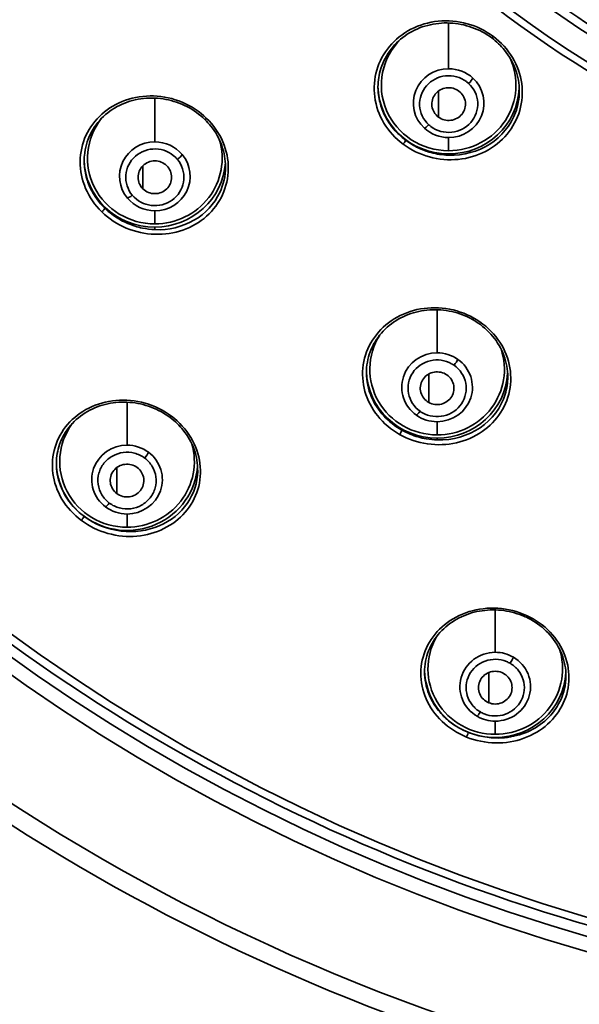
# Model space of a CAD drawing. Units: millimetres. Extents: x 444 to 1631, y 274 to 1249.
# Drawn here: x 1105 to 1121, y 1107 to 1136 of the extents above; entities that cross this region are included whole.
import ezdxf

# ---------------------------------------------------------------- set-up
doc = ezdxf.new("R2010")
doc.units = ezdxf.units.MM

msp = doc.modelspace()

# ---------------------------------------------------------------- linework, layer by layer
at = {"lineweight": 35, "extrusion": (0, 1, -2.22045e-16)}
for p, q in [((1117.387, 1134.333), (1117.387, 1135.691)), ((1117.083, 1132.895), (1117.083, 1133.667)), ((1108.656, 1132.157), (1108.656, 1133.459)), ((1117.387, 1132.286), (1117.387, 1131.895)), ((1117.387, 1131.762), (1117.387, 1131.798)), ((1108.302, 1130.76), (1108.302, 1131.449)), ((1108.656, 1130.11), (1108.656, 1129.719)), ((1108.656, 1129.549), (1108.656, 1129.622)), ((1117.044, 1125.885), (1117.044, 1127.168)), ((1116.794, 1124.412), (1116.794, 1125.255)), ((1107.83, 1123.141), (1107.83, 1124.42)), ((1117.044, 1123.839), (1117.044, 1123.447)), ((1117.044, 1123.298), (1117.044, 1123.351)), ((1107.525, 1121.703), (1107.525, 1122.475)), ((1107.83, 1121.094), (1107.83, 1120.703)), ((1118.772, 1116.986), (1118.772, 1118.244)), ((1118.581, 1115.484), (1118.581, 1116.384)), ((1118.772, 1114.939), (1118.772, 1114.548)), ((1118.772, 1114.438), (1118.772, 1114.451))]:
    msp.add_line(p, q, dxfattribs=at)
at = {"lineweight": 35}
for centre, major_axis, ratio, start_param, end_param in [((1137.294, 1160.542), (-59.272, 0), 0.97437, -0.006981, 1.534515), ((1137.294, 1160.326), (-55.882, 0), 0.97437, -0.007299, 1.532313), ((1137.294, 1160.391), (-55.5, 0), 0.97437, 0, 1.532048), ((1137.294, 1158.85), (-29.53, 0), 0.97437, 0.007578, 3.14917), ((1137.294, 1158.85), (-29.75, 0), 0.97437, 0, 3.141593), ((1137.294, 1158.91), (-28.85, 0), 0.97437, 0.007578, 3.141661), ((1117.387, 1133.843), (-2, 0), 0.97437, -0.781918, 1.570796), ((1118.727, 1135.328), (-0.0599, -0.0801), 0.136941, 0.00001, 1.202271), ((1117.387, 1133.843), (2, 0), 0.97437, -1.570796, 0.434535), ((1117.387, 1133.309), (-1.05, 0), 0.97437, -1.570796, 0.813786), ((1117.387, 1133.309), (-1.05, 0), 0.97437, -2.327807, -1.570796), ((1117.387, 1133.309), (1.05, 0), 0.97437, -1.570796, 0.813786), ((1108.656, 1131.667), (-2, 0), 0.97437, -0.651834, 1.570796), ((1110.212, 1132.895), (-0.0698, -0.0716), 0.159064, 0.000008, 1.172735), ((1116.794, 1132.714), (-0.135, -0.147), 0.154485, 0.214239, 1.404398), ((1117.387, 1133.309), (1.05, 0), 0.97437, -2.327807, -1.570796), ((1117.387, 1133.296), (-0.868, -0.04), 0.986294, 0.774685, 0.876211), ((1108.656, 1131.133), (-1.05, 0), 0.97437, -1.570796, 0.682886), ((1108.656, 1131.667), (2, 0), 0.97437, -1.570796, 0.287157), ((1108.656, 1131.133), (-1.05, 0), 0.97437, -2.458706, -1.570796), ((1116.048, 1132.129), (0.0599, 0.0801), 0.136942, -1.967576, -0.181088), ((1108.656, 1131.133), (1.05, 0), 0.97437, -1.570796, 0.682886), ((1108.655, 1131.09), (-0.86, -0.127), 0.984979, -2.598897, -2.497371), ((1107.985, 1130.618), (-0.154, -0.128), 0.174507, 0.235838, 1.426007), ((1108.656, 1131.133), (1.05, 0), 0.97437, -2.458706, -1.570796), ((1107.1, 1130.116), (0.0698, 0.0716), 0.159065, -1.997061, -0.161993), ((1118.144, 1126.964), (-0.049, -0.0872), 0.112475, 0.000006, 1.13722), ((1117.044, 1125.396), (-2, 0), 0.97437, -0.549031, 1.570796), ((1117.044, 1125.396), (2, 0), 0.97437, -1.570796, 0.311193), ((1117.044, 1124.862), (-1.05, 0), 0.97437, -1.570796, 0.944686), ((1117.044, 1124.862), (-1.05, 0), 0.97437, -2.196907, -1.570796), ((1117.044, 1124.862), (1.05, 0), 0.97437, -1.570796, 0.944686), ((1117.047, 1124.819), (-0.867, 0.061), 0.986128, -2.120389, -2.018863), ((1109.169, 1124.045), (-0.0599, -0.0801), 0.136941, 0.000256, 1.102886), ((1116.537, 1124.196), (-0.115, -0.163), 0.131821, 0.195569, 1.385738), ((1117.044, 1124.862), (1.05, 0), 0.97437, -2.196907, -1.570796), ((1115.944, 1123.505), (0.049, 0.0872), 0.112476, -2.032576, -0.197508), ((1107.83, 1122.118), (-1.05, 0), 0.97437, -1.570796, 0.916298), ((1107.83, 1122.118), (-1.05, 0), 0.97437, -2.225295, -1.570796), ((1107.83, 1122.118), (1.05, 0), 0.97437, -1.570796, 0.916298), ((1108.356, 1122.803), (0.12, 0.16), 0.136942, -1.751948, -0.561659), ((1107.303, 1121.466), (-0.12, -0.16), 0.136942, 0.199354, 1.389644), ((1107.83, 1122.118), (1.05, 0), 0.97437, -2.225295, -1.570796), ((1106.49, 1120.951), (0.0599, 0.0801), 0.136942, -2.066839, -0.160471), ((1118.772, 1115.962), (-1.05, 0), 0.97437, -1.570796, 1.032473), ((1118.772, 1115.962), (-1.05, 0), 0.97437, -2.109119, -1.570796), ((1118.772, 1115.962), (1.05, 0), 0.97437, -1.570796, 1.032473), ((1118.772, 1115.933), (-0.865, 0), 0.97437, -2.108659, -1.963125), ((1119.215, 1116.702), (0.101, 0.173), 0.115332, -1.766215, -0.576186), ((1118.772, 1115.962), (1.05, 0), 0.97437, -2.109119, -1.570796)]:
    msp.add_ellipse(centre, major_axis=major_axis, ratio=ratio, start_param=start_param, end_param=end_param, dxfattribs=at)
at = {"lineweight": 35, "extrusion": (-1.75162e-46, -2.22045e-16, -1)}
msp.add_ellipse((1137.294, 1160.373), major_axis=(-54.918, 0), ratio=0.97437, start_param=-1.522671, end_param=0, dxfattribs=at)
at = {"lineweight": 35, "extrusion": (0, -2.22045e-16, -1)}
for centre, major_axis, ratio, start_param, end_param in [((1137.294, 1158.696), (28.103, 0), 0.97437, 0, 3.135937), ((1108.656, 1131.668), (-2.1, 0), 0.97437, -1.570796, -0.018453), ((1108.656, 1131.668), (2.1, 0), 0.97437, 0.063066, 1.570796), ((1117.044, 1125.397), (2.1, 0), 0.97437, 0.056821, 1.570796), ((1107.83, 1122.652), (-2, 0), 0.97437, -1.570796, 0.619731), ((1107.83, 1122.652), (2, 0), 0.97437, -0.274306, 1.570796), ((1107.83, 1122.653), (-2.1, 0), 0.97437, -0.916298, -0.015491), ((1107.83, 1122.653), (2.1, 0), 0.97437, 0.062552, 2.225295), ((1118.772, 1116.496), (-2, 0), 0.97437, -1.570796, 0.511127), ((1118.772, 1116.496), (2, 0), 0.97437, -0.30857, 1.570796), ((1118.772, 1116.497), (2.1, 0), 0.97437, 0.054128, 1.570796), ((1118.329, 1115.256), (-0.101, -0.173), 0.115332, -1.374867, -0.184826), ((1118.772, 1116.497), (-2.1, 0), 0.97437, -1.570796, -1.1781)]:
    msp.add_ellipse(centre, major_axis=major_axis, ratio=ratio, start_param=start_param, end_param=end_param, dxfattribs=at)
at = {"lineweight": 35, "extrusion": (4.93038e-32, -2.22045e-16, -1)}
msp.add_ellipse((1117.981, 1133.938), major_axis=(-0.135, -0.147), ratio=0.154485, start_param=-2.594819, end_param=-1.40465, dxfattribs=at)
at = {"lineweight": 35, "extrusion": (8.75812e-47, -2.22045e-16, -1)}
for centre, start_param, end_param in [((1117.387, 1133.844), -1.570796, -0.013764), ((1117.044, 1125.397), -1.570796, -0.025103), ((1118.772, 1116.497), -1.1781, -0.02445)]:
    msp.add_ellipse(centre, major_axis=(-2.1, 0), ratio=0.97437, start_param=start_param, end_param=end_param, dxfattribs=at)
at = {"lineweight": 35, "extrusion": (1.75162e-46, -2.22045e-16, -1)}
msp.add_ellipse((1117.387, 1133.844), major_axis=(2.1, 0), ratio=0.97437, start_param=0.044347, end_param=1.570796, dxfattribs=at)
at = {"lineweight": 35, "extrusion": (-1.2326e-32, -2.22045e-16, -1)}
msp.add_ellipse((1109.327, 1131.681), major_axis=(-0.154, -0.128), ratio=0.174507, start_param=-2.616418, end_param=-1.42626, dxfattribs=at)
at = {"lineweight": 35, "extrusion": (8.62817e-32, -2.22045e-16, -1)}
msp.add_ellipse((1117.55, 1125.561), major_axis=(-0.115, -0.163), ratio=0.131821, start_param=-2.576149, end_param=-1.38599, dxfattribs=at)
at = {"lineweight": 35, "extrusion": (1.2326e-32, -2.22045e-16, -1)}
msp.add_ellipse((1119.614, 1118.169), major_axis=(-0.0374, -0.0927), ratio=0.086086, start_param=-1.074316, end_param=0.000047, dxfattribs=at)
at = {"lineweight": 35, "extrusion": (1.10934e-31, -2.22045e-16, -1)}
msp.add_ellipse((1117.93, 1114.516), major_axis=(0.0374, 0.0927), ratio=0.086002, start_param=0.189363, end_param=2.096305, dxfattribs=at)
at = {"lineweight": 35}
for points, knots in [([(1077.294, 1160.758), (1077.294, 1154.522), (1078.326, 1148.287), (1082.348, 1136.448), (1085.339, 1130.846), (1092.978, 1120.839), (1097.625, 1116.436), (1108.107, 1109.277), (1113.94, 1106.523), (1124.962, 1103.303), (1130.041, 1102.486), (1135.144, 1102.308)], [6.283185, 6.283185, 6.283185, 6.283185, 6.602904, 6.602904, 6.922683, 6.922683, 7.242614, 7.242614, 7.562714, 7.562714, 7.818125, 7.818125, 7.818125, 7.818125]), ([(1134.637, 1106.695), (1129.036, 1106.958), (1123.478, 1108.058), (1112.953, 1111.832), (1107.988, 1114.505), (1099.108, 1121.182), (1095.193, 1125.183), (1088.774, 1134.149), (1086.271, 1139.111), (1082.906, 1149.542), (1082.044, 1155.008), (1082.044, 1160.475)], [4.760514, 4.760514, 4.760514, 4.760514, 5.065033, 5.065033, 5.369552, 5.369552, 5.674071, 5.674071, 5.978589, 5.978589, 6.283108, 6.283108, 6.283108, 6.283108]), ([(1165.794, 1158.806), (1165.794, 1155.844), (1165.304, 1152.883), (1163.393, 1147.259), (1161.972, 1144.598), (1158.344, 1139.844), (1156.137, 1137.753), (1151.158, 1134.353), (1148.387, 1133.044), (1142.562, 1131.342), (1139.509, 1130.95), (1133.429, 1131.121), (1130.404, 1131.686), (1124.688, 1133.714), (1121.999, 1135.177), (1117.229, 1138.855), (1115.149, 1141.069), (1111.809, 1146.022), (1110.549, 1148.761), (1109.134, 1153.912), (1108.808, 1156.28), (1108.794, 1158.649)], [3.141593, 3.141593, 3.141593, 3.141593, 3.461296, 3.461296, 3.781064, 3.781064, 4.100992, 4.100992, 4.421097, 4.421097, 4.741331, 4.741331, 5.061606, 5.061606, 5.381822, 5.381822, 5.701898, 5.701898, 6.021792, 6.021792, 6.27753, 6.27753, 6.27753, 6.27753]), ([(1118.715, 1135.291), (1118.484, 1135.464), (1118.218, 1135.594), (1117.937, 1135.671), (1117.657, 1135.748), (1117.362, 1135.773), (1117.077, 1135.745), (1116.791, 1135.716), (1116.515, 1135.634), (1116.268, 1135.506), (1116.021, 1135.378), (1115.802, 1135.204), (1115.629, 1134.996), (1115.455, 1134.789), (1115.326, 1134.548), (1115.251, 1134.292), (1115.176, 1134.035), (1115.155, 1133.762), (1115.191, 1133.493), (1115.227, 1133.224), (1115.32, 1132.959), (1115.465, 1132.718), (1115.609, 1132.478), (1115.804, 1132.263), (1116.035, 1132.09)], [0, 0, 0, 0, 0.125, 0.125, 0.125, 0.25, 0.25, 0.25, 0.375, 0.375, 0.375, 0.5, 0.5, 0.5, 0.625, 0.625, 0.625, 0.75, 0.75, 0.75, 0.875, 0.875, 0.875, 1, 1, 1, 1]), ([(1118.667, 1135.248), (1118.49, 1135.379), (1118.289, 1135.487), (1117.87, 1135.636), (1117.646, 1135.68), (1117.202, 1135.7), (1116.976, 1135.677), (1116.548, 1135.565), (1116.341, 1135.474), (1115.973, 1135.236), (1115.807, 1135.085), (1115.54, 1134.741), (1115.436, 1134.543), (1115.316, 1134.16), (1115.287, 1133.975), (1115.287, 1133.789)], [0, 0, 0, 0, 0.667801, 0.667801, 1.335577, 1.335577, 2.010895, 2.010895, 2.700786, 2.700786, 3.405093, 3.405093, 4.12012, 4.12012, 4.725931, 4.725931, 4.725931, 4.725931]), ([(1116.035, 1132.09), (1116.266, 1131.918), (1116.533, 1131.787), (1116.813, 1131.71), (1117.094, 1131.633), (1117.388, 1131.608), (1117.674, 1131.637), (1117.959, 1131.665), (1118.236, 1131.747), (1118.483, 1131.875), (1118.73, 1132.003), (1118.948, 1132.177), (1119.122, 1132.385), (1119.295, 1132.592), (1119.424, 1132.833), (1119.499, 1133.09), (1119.574, 1133.347), (1119.595, 1133.62), (1119.559, 1133.889), (1119.523, 1134.158), (1119.43, 1134.423), (1119.285, 1134.663), (1119.141, 1134.903), (1118.946, 1135.119), (1118.715, 1135.291)], [0, 0, 0, 0, 0.125, 0.125, 0.125, 0.25, 0.25, 0.25, 0.375, 0.375, 0.375, 0.5, 0.5, 0.5, 0.625, 0.625, 0.625, 0.75, 0.75, 0.75, 0.875, 0.875, 0.875, 1, 1, 1, 1]), ([(1119.487, 1133.667), (1119.487, 1133.881), (1119.449, 1134.101), (1119.299, 1134.512), (1119.187, 1134.709), (1118.937, 1135.018), (1118.808, 1135.142), (1118.667, 1135.248)], [0, 0, 0, 0, 0.700416, 0.700416, 1.392669, 1.392669, 1.928836, 1.928836, 1.928836, 1.928836]), ([(1117.914, 1133.949), (1117.737, 1134.081), (1117.517, 1134.142), (1117.297, 1134.119), (1117.076, 1134.096), (1116.872, 1133.991), (1116.729, 1133.828), (1116.586, 1133.664), (1116.512, 1133.449), (1116.524, 1133.236), (1116.536, 1133.022), (1116.634, 1132.815), (1116.794, 1132.669)], [0, 0, 0, 0, 0.2419082, 0.2419082, 0.2419082, 0.4838165, 0.4838165, 0.4838165, 0.7257247, 0.7257247, 0.7257247, 0.9676329, 0.9676329, 0.9676329, 0.9676329]), ([(1116.861, 1132.613), (1117.037, 1132.481), (1117.258, 1132.421), (1117.478, 1132.443), (1117.698, 1132.466), (1117.902, 1132.571), (1118.045, 1132.735), (1118.188, 1132.898), (1118.263, 1133.113), (1118.251, 1133.327), (1118.239, 1133.54), (1118.141, 1133.747), (1117.981, 1133.893)], [0, 0, 0, 0, 0.2419082, 0.2419082, 0.2419082, 0.4838165, 0.4838165, 0.4838165, 0.7257247, 0.7257247, 0.7257247, 0.9676329, 0.9676329, 0.9676329, 0.9676329]), ([(1116.109, 1132.206), (1116.017, 1132.275), (1115.93, 1132.351), (1115.851, 1132.433), (1115.78, 1132.506), (1115.715, 1132.585), (1115.656, 1132.667), (1115.619, 1132.717), (1115.586, 1132.769), (1115.554, 1132.822), (1115.478, 1132.952), (1115.418, 1133.089), (1115.374, 1133.229), (1115.37, 1133.241), (1115.366, 1133.253), (1115.363, 1133.265), (1115.318, 1133.42), (1115.293, 1133.579), (1115.288, 1133.737), (1115.288, 1133.754), (1115.287, 1133.772), (1115.287, 1133.789)], [0, 0, 0, 0, 0.052323, 0.052323, 0.052323, 0.0991713, 0.0991713, 0.0991713, 0.1280515, 0.1280515, 0.1280515, 0.1983426, 0.1983426, 0.1983426, 0.2042856, 0.2042856, 0.2042856, 0.281374, 0.281374, 0.281374, 0.2898774, 0.2898774, 0.2898774, 0.2898774]), ([(1117.083, 1132.895), (1116.979, 1132.972), (1116.909, 1133.091), (1116.892, 1133.218), (1116.875, 1133.344), (1116.911, 1133.477), (1116.991, 1133.578), (1117.07, 1133.679), (1117.193, 1133.748), (1117.322, 1133.764), (1117.451, 1133.781), (1117.588, 1133.745), (1117.692, 1133.668)], [0, 0, 0, 0, 0.000390432, 0.000390432, 0.000390432, 0.000780864, 0.000780864, 0.000780864, 0.001171296, 0.001171296, 0.001171296, 0.001561727, 0.001561727, 0.001561727, 0.001561727]), ([(1117.692, 1133.668), (1117.795, 1133.59), (1117.866, 1133.471), (1117.883, 1133.345), (1117.9, 1133.219), (1117.863, 1133.086), (1117.784, 1132.985), (1117.704, 1132.884), (1117.582, 1132.815), (1117.453, 1132.798), (1117.323, 1132.781), (1117.187, 1132.817), (1117.083, 1132.895)], [0, 0, 0, 0, 0.000390432, 0.000390432, 0.000390432, 0.000780863, 0.000780863, 0.000780863, 0.001171294, 0.001171294, 0.001171294, 0.001561725, 0.001561725, 0.001561725, 0.001561725]), ([(1119.487, 1133.667), (1119.486, 1133.448), (1119.448, 1133.23), (1119.372, 1133.027), (1119.23, 1132.648), (1118.96, 1132.318), (1118.609, 1132.093), (1118.257, 1131.868), (1117.825, 1131.749), (1117.387, 1131.762)], [0.2899545, 0.2899545, 0.2899545, 0.2899545, 0.3967064, 0.3967064, 0.3967064, 0.5950596, 0.5950596, 0.5950596, 0.7934128, 0.7934128, 0.7934128, 0.7934128]), ([(1110.195, 1132.857), (1109.988, 1133.058), (1109.739, 1133.223), (1109.469, 1133.336), (1109.199, 1133.45), (1108.909, 1133.513), (1108.621, 1133.523), (1108.333, 1133.532), (1108.047, 1133.488), (1107.785, 1133.396), (1107.522, 1133.303), (1107.282, 1133.162), (1107.082, 1132.983), (1106.881, 1132.804), (1106.72, 1132.587), (1106.609, 1132.346), (1106.499, 1132.105), (1106.439, 1131.841), (1106.437, 1131.572), (1106.435, 1131.303), (1106.49, 1131.03), (1106.6, 1130.774), (1106.71, 1130.517), (1106.875, 1130.278), (1107.082, 1130.077)], [0, 0, 0, 0, 0.125, 0.125, 0.125, 0.25, 0.25, 0.25, 0.375, 0.375, 0.375, 0.5, 0.5, 0.5, 0.625, 0.625, 0.625, 0.75, 0.75, 0.75, 0.875, 0.875, 0.875, 1, 1, 1, 1]), ([(1110.142, 1132.823), (1109.986, 1132.974), (1109.804, 1133.106), (1109.413, 1133.307), (1109.2, 1133.381), (1108.766, 1133.463), (1108.54, 1133.472), (1108.101, 1133.425), (1107.883, 1133.367), (1107.48, 1133.188), (1107.291, 1133.064), (1106.972, 1132.764), (1106.837, 1132.584), (1106.644, 1132.191), (1106.582, 1131.975), (1106.558, 1131.701), (1106.556, 1131.648), (1106.556, 1131.595)], [0, 0, 0, 0, 0.659854, 0.659854, 1.320261, 1.320261, 1.9924, 1.9924, 2.685962, 2.685962, 3.401192, 3.401192, 4.132797, 4.132797, 4.866449, 4.866449, 5.042164, 5.042164, 5.042164, 5.042164]), ([(1107.082, 1130.077), (1107.289, 1129.875), (1107.538, 1129.711), (1107.808, 1129.597), (1108.078, 1129.483), (1108.368, 1129.42), (1108.656, 1129.411), (1108.944, 1129.401), (1109.23, 1129.445), (1109.492, 1129.537), (1109.755, 1129.63), (1109.994, 1129.771), (1110.195, 1129.95), (1110.396, 1130.129), (1110.557, 1130.346), (1110.668, 1130.587), (1110.778, 1130.828), (1110.837, 1131.092), (1110.84, 1131.361), (1110.842, 1131.63), (1110.787, 1131.903), (1110.677, 1132.16), (1110.567, 1132.416), (1110.402, 1132.655), (1110.195, 1132.857)], [0, 0, 0, 0, 0.125, 0.125, 0.125, 0.25, 0.25, 0.25, 0.375, 0.375, 0.375, 0.5, 0.5, 0.5, 0.625, 0.625, 0.625, 0.75, 0.75, 0.75, 0.875, 0.875, 0.875, 1, 1, 1, 1]), ([(1110.756, 1131.416), (1110.756, 1131.628), (1110.718, 1131.845), (1110.57, 1132.255), (1110.46, 1132.452), (1110.265, 1132.695), (1110.205, 1132.761), (1110.142, 1132.823)], [0, 0, 0, 0, 0.698131, 0.698131, 1.385745, 1.385745, 1.655708, 1.655708, 1.655708, 1.655708]), ([(1117.387, 1131.762), (1117.36, 1131.763), (1117.333, 1131.764), (1117.306, 1131.766), (1117.137, 1131.777), (1116.969, 1131.807), (1116.807, 1131.856), (1116.775, 1131.865), (1116.744, 1131.875), (1116.714, 1131.886), (1116.585, 1131.93), (1116.461, 1131.986), (1116.343, 1132.053), (1116.262, 1132.099), (1116.183, 1132.15), (1116.109, 1132.206)], [0.7934128, 0.7934128, 0.7934128, 0.7934128, 0.805716, 0.805716, 0.805716, 0.8820772, 0.8820772, 0.8820772, 0.8967064, 0.8967064, 0.8967064, 0.957753, 0.957753, 0.957753, 1, 1, 1, 1]), ([(1109.267, 1131.701), (1109.11, 1131.854), (1108.9, 1131.942), (1108.678, 1131.947), (1108.457, 1131.953), (1108.24, 1131.875), (1108.077, 1131.731), (1107.913, 1131.586), (1107.81, 1131.383), (1107.794, 1131.17), (1107.777, 1130.956), (1107.847, 1130.739), (1107.985, 1130.573)], [0, 0, 0, 0, 0.2419082, 0.2419082, 0.2419082, 0.4838165, 0.4838165, 0.4838165, 0.7257247, 0.7257247, 0.7257247, 0.9676329, 0.9676329, 0.9676329, 0.9676329]), ([(1107.171, 1130.185), (1107.127, 1130.228), (1107.085, 1130.273), (1107.045, 1130.32), (1106.962, 1130.415), (1106.889, 1130.517), (1106.826, 1130.625), (1106.754, 1130.746), (1106.696, 1130.873), (1106.653, 1131.004), (1106.628, 1131.079), (1106.608, 1131.155), (1106.592, 1131.231), (1106.578, 1131.302), (1106.568, 1131.374), (1106.562, 1131.445), (1106.558, 1131.495), (1106.556, 1131.545), (1106.556, 1131.595)], [0, 0, 0, 0, 0.0279308, 0.0279308, 0.0279308, 0.0855547, 0.0855547, 0.0855547, 0.1508433, 0.1508433, 0.1508433, 0.1881952, 0.1881952, 0.1881952, 0.22293, 0.22293, 0.22293, 0.2472598, 0.2472598, 0.2472598, 0.2472598]), ([(1108.045, 1130.509), (1108.202, 1130.356), (1108.412, 1130.268), (1108.634, 1130.263), (1108.855, 1130.257), (1109.072, 1130.335), (1109.235, 1130.479), (1109.399, 1130.623), (1109.501, 1130.827), (1109.518, 1131.04), (1109.535, 1131.254), (1109.465, 1131.471), (1109.327, 1131.637)], [0, 0, 0, 0, 0.2419082, 0.2419082, 0.2419082, 0.4838165, 0.4838165, 0.4838165, 0.7257247, 0.7257247, 0.7257247, 0.9676329, 0.9676329, 0.9676329, 0.9676329]), ([(1108.302, 1130.76), (1108.21, 1130.851), (1108.156, 1130.978), (1108.156, 1131.105), (1108.156, 1131.232), (1108.21, 1131.359), (1108.302, 1131.449), (1108.395, 1131.539), (1108.525, 1131.592), (1108.656, 1131.592), (1108.786, 1131.592), (1108.917, 1131.539), (1109.01, 1131.449)], [0, 0, 0, 0, 0.000390432, 0.000390432, 0.000390432, 0.000780864, 0.000780864, 0.000780864, 0.001171296, 0.001171296, 0.001171296, 0.001561727, 0.001561727, 0.001561727, 0.001561727]), ([(1109.01, 1131.449), (1109.102, 1131.359), (1109.156, 1131.232), (1109.156, 1131.105), (1109.156, 1130.978), (1109.102, 1130.85), (1109.01, 1130.76), (1108.917, 1130.67), (1108.786, 1130.618), (1108.656, 1130.618), (1108.525, 1130.618), (1108.395, 1130.67), (1108.302, 1130.76)], [0, 0, 0, 0, 0.000390432, 0.000390432, 0.000390432, 0.000780863, 0.000780863, 0.000780863, 0.001171294, 0.001171294, 0.001171294, 0.001561725, 0.001561725, 0.001561725, 0.001561725]), ([(1110.756, 1131.416), (1110.755, 1131.151), (1110.698, 1130.891), (1110.588, 1130.656), (1110.427, 1130.312), (1110.157, 1130.021), (1109.817, 1129.826), (1109.478, 1129.63), (1109.07, 1129.531), (1108.656, 1129.549)], [0.2473164, 0.2473164, 0.2473164, 0.2473164, 0.3763908, 0.3763908, 0.3763908, 0.5645862, 0.5645862, 0.5645862, 0.7527816, 0.7527816, 0.7527816, 0.7527816]), ([(1108.656, 1129.549), (1108.534, 1129.554), (1108.411, 1129.569), (1108.29, 1129.595), (1108.142, 1129.625), (1107.996, 1129.671), (1107.856, 1129.731), (1107.841, 1129.737), (1107.826, 1129.744), (1107.81, 1129.751), (1107.658, 1129.819), (1107.514, 1129.905), (1107.381, 1130.005), (1107.307, 1130.061), (1107.237, 1130.121), (1107.171, 1130.185)], [0.7527816, 0.7527816, 0.7527816, 0.7527816, 0.8084432, 0.8084432, 0.8084432, 0.8763908, 0.8763908, 0.8763908, 0.8837967, 0.8837967, 0.8837967, 0.9583775, 0.9583775, 0.9583775, 1, 1, 1, 1]), ([(1118.132, 1126.922), (1117.879, 1127.065), (1117.595, 1127.161), (1117.306, 1127.203), (1117.017, 1127.245), (1116.722, 1127.233), (1116.445, 1127.17), (1116.167, 1127.107), (1115.907, 1126.993), (1115.682, 1126.838), (1115.456, 1126.683), (1115.267, 1126.487), (1115.125, 1126.264), (1114.983, 1126.041), (1114.889, 1125.791), (1114.85, 1125.531), (1114.812, 1125.271), (1114.828, 1125.001), (1114.901, 1124.741), (1114.973, 1124.481), (1115.102, 1124.232), (1115.278, 1124.012), (1115.454, 1123.792), (1115.677, 1123.603), (1115.931, 1123.461)], [0, 0, 0, 0, 0.125, 0.125, 0.125, 0.25, 0.25, 0.25, 0.375, 0.375, 0.375, 0.5, 0.5, 0.5, 0.625, 0.625, 0.625, 0.75, 0.75, 0.75, 0.875, 0.875, 0.875, 1, 1, 1, 1]), ([(1118.095, 1126.877), (1117.904, 1126.984), (1117.694, 1127.065), (1117.265, 1127.161), (1117.041, 1127.179), (1116.605, 1127.15), (1116.387, 1127.102), (1115.981, 1126.947), (1115.789, 1126.836), (1115.454, 1126.563), (1115.309, 1126.396), (1115.087, 1126.027), (1115.008, 1125.818), (1114.953, 1125.504), (1114.944, 1125.401), (1114.944, 1125.297)], [0, 0, 0, 0, 0.659397, 0.659397, 1.319525, 1.319525, 1.991735, 1.991735, 2.685793, 2.685793, 3.402242, 3.402242, 4.135737, 4.135737, 4.48305, 4.48305, 4.48305, 4.48305]), ([(1115.931, 1123.461), (1116.184, 1123.318), (1116.467, 1123.222), (1116.757, 1123.18), (1117.046, 1123.138), (1117.34, 1123.15), (1117.618, 1123.213), (1117.896, 1123.276), (1118.156, 1123.39), (1118.381, 1123.545), (1118.606, 1123.7), (1118.796, 1123.896), (1118.938, 1124.119), (1119.08, 1124.342), (1119.174, 1124.592), (1119.212, 1124.852), (1119.251, 1125.112), (1119.235, 1125.382), (1119.162, 1125.641), (1119.09, 1125.901), (1118.961, 1126.151), (1118.785, 1126.371), (1118.609, 1126.591), (1118.385, 1126.78), (1118.132, 1126.922)], [0, 0, 0, 0, 0.125, 0.125, 0.125, 0.25, 0.25, 0.25, 0.375, 0.375, 0.375, 0.5, 0.5, 0.5, 0.625, 0.625, 0.625, 0.75, 0.75, 0.75, 0.875, 0.875, 0.875, 1, 1, 1, 1]), ([(1119.144, 1125.171), (1119.144, 1125.384), (1119.105, 1125.602), (1118.952, 1126.012), (1118.837, 1126.209), (1118.553, 1126.55), (1118.381, 1126.7), (1118.16, 1126.839), (1118.128, 1126.858), (1118.095, 1126.877)], [0, 0, 0, 0, 0.71582, 0.71582, 1.422599, 1.422599, 2.102597, 2.102597, 2.216018, 2.216018, 2.216018, 2.216018]), ([(1117.476, 1125.563), (1117.284, 1125.671), (1117.057, 1125.703), (1116.842, 1125.653), (1116.626, 1125.602), (1116.438, 1125.472), (1116.318, 1125.292), (1116.198, 1125.111), (1116.153, 1124.889), (1116.194, 1124.679), (1116.234, 1124.468), (1116.359, 1124.276), (1116.537, 1124.151)], [0, 0, 0, 0, 0.2419082, 0.2419082, 0.2419082, 0.4838165, 0.4838165, 0.4838165, 0.7257247, 0.7257247, 0.7257247, 0.9676329, 0.9676329, 0.9676329, 0.9676329]), ([(1116.611, 1124.104), (1116.804, 1123.996), (1117.031, 1123.964), (1117.246, 1124.015), (1117.461, 1124.065), (1117.65, 1124.195), (1117.769, 1124.375), (1117.889, 1124.556), (1117.934, 1124.778), (1117.894, 1124.989), (1117.853, 1125.199), (1117.728, 1125.391), (1117.55, 1125.516)], [0, 0, 0, 0, 0.2419082, 0.2419082, 0.2419082, 0.4838165, 0.4838165, 0.4838165, 0.7257247, 0.7257247, 0.7257247, 0.9676329, 0.9676329, 0.9676329, 0.9676329]), ([(1115.994, 1123.589), (1115.792, 1123.703), (1115.609, 1123.847), (1115.456, 1124.014), (1115.304, 1124.181), (1115.182, 1124.37), (1115.096, 1124.57), (1114.995, 1124.804), (1114.945, 1125.052), (1114.944, 1125.297)], [0, 0, 0, 0, 0.1044678, 0.1044678, 0.1044678, 0.2089356, 0.2089356, 0.2089356, 0.3309991, 0.3309991, 0.3309991, 0.3309991]), ([(1116.794, 1124.412), (1116.681, 1124.476), (1116.595, 1124.585), (1116.561, 1124.708), (1116.527, 1124.83), (1116.545, 1124.967), (1116.611, 1125.077), (1116.676, 1125.187), (1116.788, 1125.271), (1116.914, 1125.304), (1117.04, 1125.337), (1117.18, 1125.319), (1117.294, 1125.256)], [0, 0, 0, 0, 0.000390432, 0.000390432, 0.000390432, 0.000780864, 0.000780864, 0.000780864, 0.001171296, 0.001171296, 0.001171296, 0.001561727, 0.001561727, 0.001561727, 0.001561727]), ([(1117.294, 1125.256), (1117.407, 1125.192), (1117.493, 1125.083), (1117.527, 1124.96), (1117.561, 1124.837), (1117.542, 1124.7), (1117.477, 1124.59), (1117.411, 1124.48), (1117.299, 1124.396), (1117.173, 1124.363), (1117.047, 1124.33), (1116.907, 1124.348), (1116.794, 1124.412)], [0, 0, 0, 0, 0.000390432, 0.000390432, 0.000390432, 0.000780863, 0.000780863, 0.000780863, 0.001171294, 0.001171294, 0.001171294, 0.001561725, 0.001561725, 0.001561725, 0.001561725]), ([(1119.144, 1125.171), (1119.143, 1124.996), (1119.118, 1124.823), (1119.068, 1124.657), (1118.947, 1124.258), (1118.683, 1123.904), (1118.323, 1123.66), (1117.963, 1123.416), (1117.507, 1123.284), (1117.044, 1123.298)], [0.3310239, 0.3310239, 0.3310239, 0.3310239, 0.4178747, 0.4178747, 0.4178747, 0.626812, 0.626812, 0.626812, 0.8357493, 0.8357493, 0.8357493, 0.8357493]), ([(1109.152, 1124.002), (1108.918, 1124.177), (1108.648, 1124.309), (1108.364, 1124.388), (1108.081, 1124.468), (1107.785, 1124.495), (1107.5, 1124.469), (1107.215, 1124.444), (1106.941, 1124.367), (1106.696, 1124.245), (1106.451, 1124.123), (1106.237, 1123.957), (1106.065, 1123.759), (1105.893, 1123.56), (1105.765, 1123.33), (1105.69, 1123.082), (1105.614, 1122.834), (1105.592, 1122.568), (1105.626, 1122.304), (1105.661, 1122.04), (1105.752, 1121.777), (1105.897, 1121.537), (1106.041, 1121.297), (1106.238, 1121.08), (1106.472, 1120.906)], [0, 0, 0, 0, 0.125, 0.125, 0.125, 0.25, 0.25, 0.25, 0.375, 0.375, 0.375, 0.5, 0.5, 0.5, 0.625, 0.625, 0.625, 0.75, 0.75, 0.75, 0.875, 0.875, 0.875, 1, 1, 1, 1]), ([(1109.109, 1123.965), (1108.938, 1124.093), (1108.745, 1124.198), (1108.34, 1124.35), (1108.124, 1124.398), (1107.692, 1124.432), (1107.471, 1124.417), (1107.047, 1124.327), (1106.839, 1124.248), (1106.463, 1124.033), (1106.291, 1123.891), (1106.009, 1123.561), (1105.897, 1123.367), (1105.765, 1122.986), (1105.732, 1122.798), (1105.73, 1122.61)], [0, 0, 0, 0, 0.645831, 0.645831, 1.296747, 1.296747, 1.964773, 1.964773, 2.66272, 2.66272, 3.392506, 3.392506, 4.146853, 4.146853, 4.78954, 4.78954, 4.78954, 4.78954]), ([(1106.472, 1120.906), (1106.706, 1120.731), (1106.976, 1120.598), (1107.26, 1120.519), (1107.543, 1120.439), (1107.839, 1120.412), (1108.124, 1120.438), (1108.409, 1120.463), (1108.683, 1120.54), (1108.927, 1120.662), (1109.172, 1120.784), (1109.387, 1120.949), (1109.558, 1121.148), (1109.73, 1121.346), (1109.858, 1121.576), (1109.933, 1121.824), (1110.009, 1122.072), (1110.032, 1122.337), (1109.997, 1122.602), (1109.963, 1122.866), (1109.871, 1123.129), (1109.727, 1123.369), (1109.583, 1123.61), (1109.385, 1123.827), (1109.152, 1124.002)], [0, 0, 0, 0, 0.125, 0.125, 0.125, 0.25, 0.25, 0.25, 0.375, 0.375, 0.375, 0.5, 0.5, 0.5, 0.625, 0.625, 0.625, 0.75, 0.75, 0.75, 0.875, 0.875, 0.875, 1, 1, 1, 1]), ([(1109.929, 1122.373), (1109.933, 1122.585), (1109.898, 1122.804), (1109.751, 1123.216), (1109.64, 1123.414), (1109.387, 1123.728), (1109.255, 1123.856), (1109.109, 1123.965)], [0, 0, 0, 0, 0.722215, 0.722215, 1.425649, 1.425649, 1.978308, 1.978308, 1.978308, 1.978308]), ([(1117.044, 1123.298), (1116.937, 1123.301), (1116.83, 1123.312), (1116.725, 1123.33), (1116.56, 1123.358), (1116.399, 1123.404), (1116.244, 1123.468), (1116.158, 1123.503), (1116.074, 1123.544), (1115.994, 1123.589)], [0.8357493, 0.8357493, 0.8357493, 0.8357493, 0.8837954, 0.8837954, 0.8837954, 0.958377, 0.958377, 0.958377, 1, 1, 1, 1]), ([(1108.356, 1122.758), (1108.265, 1122.826), (1108.164, 1122.874), (1108.054, 1122.903), (1107.943, 1122.932), (1107.83, 1122.939), (1107.717, 1122.925), (1107.604, 1122.91), (1107.496, 1122.875), (1107.397, 1122.819), (1107.298, 1122.763), (1107.213, 1122.691), (1107.144, 1122.602), (1107.074, 1122.514), (1107.024, 1122.415), (1106.995, 1122.308), (1106.965, 1122.2), (1106.958, 1122.09), (1106.973, 1121.98), (1106.987, 1121.869), (1107.024, 1121.765), (1107.081, 1121.668), (1107.138, 1121.572), (1107.212, 1121.49), (1107.303, 1121.421)], [0, 0, 0, 0, 0.125, 0.125, 0.125, 0.25, 0.25, 0.25, 0.375, 0.375, 0.375, 0.5, 0.5, 0.5, 0.625, 0.625, 0.625, 0.75, 0.75, 0.75, 0.875, 0.875, 0.875, 1, 1, 1, 1]), ([(1107.303, 1121.421), (1107.395, 1121.353), (1107.496, 1121.305), (1107.606, 1121.276), (1107.716, 1121.247), (1107.829, 1121.24), (1107.943, 1121.254), (1108.056, 1121.269), (1108.163, 1121.304), (1108.262, 1121.36), (1108.361, 1121.416), (1108.446, 1121.488), (1108.516, 1121.577), (1108.585, 1121.665), (1108.635, 1121.764), (1108.665, 1121.871), (1108.695, 1121.979), (1108.702, 1122.089), (1108.687, 1122.199), (1108.672, 1122.31), (1108.635, 1122.414), (1108.578, 1122.511), (1108.521, 1122.607), (1108.447, 1122.689), (1108.356, 1122.758)], [0, 0, 0, 0, 0.125, 0.125, 0.125, 0.25, 0.25, 0.25, 0.375, 0.375, 0.375, 0.5, 0.5, 0.5, 0.625, 0.625, 0.625, 0.75, 0.75, 0.75, 0.875, 0.875, 0.875, 1, 1, 1, 1]), ([(1106.551, 1121.029), (1106.534, 1121.041), (1106.517, 1121.054), (1106.5, 1121.067), (1106.438, 1121.117), (1106.379, 1121.169), (1106.323, 1121.225), (1106.261, 1121.286), (1106.202, 1121.352), (1106.149, 1121.42), (1106.088, 1121.496), (1106.034, 1121.576), (1105.986, 1121.659), (1105.932, 1121.752), (1105.886, 1121.849), (1105.849, 1121.947), (1105.807, 1122.058), (1105.776, 1122.172), (1105.756, 1122.287), (1105.738, 1122.388), (1105.73, 1122.49), (1105.73, 1122.591)], [0, 0, 0, 0, 0.0096247, 0.0096247, 0.0096247, 0.0453271, 0.0453271, 0.0453271, 0.0852382, 0.0852382, 0.0852382, 0.1300948, 0.1300948, 0.1300948, 0.1806203, 0.1806203, 0.1806203, 0.2377367, 0.2377367, 0.2377367, 0.2882381, 0.2882381, 0.2882381, 0.2882381]), ([(1107.525, 1121.703), (1107.422, 1121.781), (1107.351, 1121.9), (1107.334, 1122.026), (1107.317, 1122.152), (1107.354, 1122.285), (1107.433, 1122.386), (1107.513, 1122.487), (1107.635, 1122.556), (1107.764, 1122.572), (1107.894, 1122.589), (1108.03, 1122.553), (1108.134, 1122.476)], [0, 0, 0, 0, 0.000390432, 0.000390432, 0.000390432, 0.000780864, 0.000780864, 0.000780864, 0.001171296, 0.001171296, 0.001171296, 0.001561727, 0.001561727, 0.001561727, 0.001561727]), ([(1108.134, 1122.476), (1108.238, 1122.398), (1108.308, 1122.279), (1108.325, 1122.153), (1108.343, 1122.027), (1108.306, 1121.894), (1108.226, 1121.793), (1108.147, 1121.692), (1108.024, 1121.623), (1107.895, 1121.606), (1107.766, 1121.59), (1107.629, 1121.626), (1107.525, 1121.703)], [0, 0, 0, 0, 0.000390432, 0.000390432, 0.000390432, 0.000780863, 0.000780863, 0.000780863, 0.001171294, 0.001171294, 0.001171294, 0.001561725, 0.001561725, 0.001561725, 0.001561725]), ([(1109.929, 1122.373), (1109.923, 1122.027), (1109.814, 1121.693), (1109.62, 1121.412), (1109.42, 1121.123), (1109.131, 1120.889), (1108.788, 1120.743), (1108.445, 1120.597), (1108.048, 1120.54), (1107.654, 1120.588), (1107.26, 1120.636), (1106.87, 1120.79), (1106.551, 1121.029)], [0.293086, 0.293086, 0.293086, 0.293086, 0.4658827, 0.4658827, 0.4658827, 0.6439218, 0.6439218, 0.6439218, 0.8219609, 0.8219609, 0.8219609, 1, 1, 1, 1]), ([(1119.603, 1118.122), (1119.331, 1118.232), (1119.035, 1118.292), (1118.742, 1118.298), (1118.45, 1118.303), (1118.16, 1118.255), (1117.895, 1118.159), (1117.63, 1118.063), (1117.39, 1117.919), (1117.192, 1117.741), (1116.993, 1117.562), (1116.835, 1117.349), (1116.727, 1117.115), (1116.619, 1116.881), (1116.562, 1116.627), (1116.559, 1116.369), (1116.557, 1116.111), (1116.61, 1115.85), (1116.717, 1115.604), (1116.824, 1115.358), (1116.986, 1115.127), (1117.191, 1114.932), (1117.396, 1114.736), (1117.646, 1114.576), (1117.918, 1114.466)], [0, 0, 0, 0, 0.125, 0.125, 0.125, 0.25, 0.25, 0.25, 0.375, 0.375, 0.375, 0.5, 0.5, 0.5, 0.625, 0.625, 0.625, 0.75, 0.75, 0.75, 0.875, 0.875, 0.875, 1, 1, 1, 1]), ([(1119.576, 1118.077), (1119.376, 1118.157), (1119.161, 1118.211), (1118.731, 1118.255), (1118.511, 1118.247), (1118.09, 1118.171), (1117.884, 1118.101), (1117.505, 1117.908), (1117.33, 1117.779), (1117.032, 1117.476), (1116.909, 1117.296), (1116.734, 1116.907), (1116.683, 1116.691), (1116.672, 1116.45), (1116.672, 1116.425), (1116.672, 1116.401)], [0, 0, 0, 0, 0.649614, 0.649614, 1.300645, 1.300645, 1.968753, 1.968753, 2.667488, 2.667488, 3.399594, 3.399594, 4.155813, 4.155813, 4.241511, 4.241511, 4.241511, 4.241511]), ([(1117.918, 1114.466), (1118.191, 1114.356), (1118.486, 1114.296), (1118.779, 1114.291), (1119.072, 1114.285), (1119.362, 1114.334), (1119.626, 1114.429), (1119.891, 1114.525), (1120.131, 1114.669), (1120.329, 1114.847), (1120.528, 1115.026), (1120.687, 1115.239), (1120.794, 1115.473), (1120.902, 1115.707), (1120.96, 1115.961), (1120.962, 1116.219), (1120.964, 1116.477), (1120.911, 1116.739), (1120.804, 1116.985), (1120.697, 1117.231), (1120.535, 1117.461), (1120.33, 1117.657), (1120.125, 1117.852), (1119.875, 1118.012), (1119.603, 1118.122)], [0, 0, 0, 0, 0.125, 0.125, 0.125, 0.25, 0.25, 0.25, 0.375, 0.375, 0.375, 0.5, 0.5, 0.5, 0.625, 0.625, 0.625, 0.75, 0.75, 0.75, 0.875, 0.875, 0.875, 1, 1, 1, 1]), ([(1120.872, 1116.284), (1120.872, 1116.498), (1120.831, 1116.718), (1120.671, 1117.129), (1120.551, 1117.326), (1120.256, 1117.662), (1120.08, 1117.808), (1119.788, 1117.982), (1119.684, 1118.033), (1119.576, 1118.077)], [0, 0, 0, 0, 0.745444, 0.745444, 1.474786, 1.474786, 2.164697, 2.164697, 2.512909, 2.512909, 2.512909, 2.512909]), ([(1119.103, 1116.712), (1119.002, 1116.753), (1118.897, 1116.774), (1118.788, 1116.776), (1118.679, 1116.778), (1118.573, 1116.761), (1118.471, 1116.724), (1118.266, 1116.65), (1118.096, 1116.501), (1117.999, 1116.312), (1117.902, 1116.124), (1117.881, 1115.9), (1117.942, 1115.698), (1117.972, 1115.598), (1118.022, 1115.502), (1118.088, 1115.419), (1118.154, 1115.336), (1118.236, 1115.264), (1118.329, 1115.211)], [0, 0, 0, 0, 0.1192355, 0.1192355, 0.1192355, 0.2384709, 0.2384709, 0.2384709, 0.4769418, 0.4769418, 0.4769418, 0.7154127, 0.7154127, 0.7154127, 0.8346482, 0.8346482, 0.8346482, 0.9538836, 0.9538836, 0.9538836, 0.9538836]), ([(1118.441, 1115.156), (1118.542, 1115.115), (1118.647, 1115.094), (1118.756, 1115.092), (1118.865, 1115.09), (1118.971, 1115.107), (1119.073, 1115.144), (1119.277, 1115.218), (1119.447, 1115.367), (1119.544, 1115.556), (1119.641, 1115.744), (1119.663, 1115.968), (1119.602, 1116.169), (1119.572, 1116.27), (1119.522, 1116.366), (1119.456, 1116.449), (1119.39, 1116.532), (1119.308, 1116.604), (1119.215, 1116.657)], [0, 0, 0, 0, 0.1192355, 0.1192355, 0.1192355, 0.2384709, 0.2384709, 0.2384709, 0.4769418, 0.4769418, 0.4769418, 0.7154127, 0.7154127, 0.7154127, 0.8346482, 0.8346482, 0.8346482, 0.9538836, 0.9538836, 0.9538836, 0.9538836]), ([(1117.968, 1114.606), (1117.866, 1114.647), (1117.768, 1114.695), (1117.674, 1114.75), (1117.557, 1114.818), (1117.447, 1114.897), (1117.347, 1114.983), (1117.327, 1115), (1117.308, 1115.018), (1117.289, 1115.036), (1117.17, 1115.147), (1117.066, 1115.269), (1116.98, 1115.4), (1116.953, 1115.44), (1116.929, 1115.48), (1116.906, 1115.522), (1116.851, 1115.619), (1116.806, 1115.72), (1116.77, 1115.823), (1116.733, 1115.929), (1116.707, 1116.038), (1116.69, 1116.148), (1116.684, 1116.192), (1116.679, 1116.237), (1116.676, 1116.281), (1116.673, 1116.321), (1116.672, 1116.361), (1116.672, 1116.401)], [0, 0, 0, 0, 0.0489356, 0.0489356, 0.0489356, 0.1097278, 0.1097278, 0.1097278, 0.1218282, 0.1218282, 0.1218282, 0.1966941, 0.1966941, 0.1966941, 0.2194557, 0.2194557, 0.2194557, 0.2733395, 0.2733395, 0.2733395, 0.3291835, 0.3291835, 0.3291835, 0.3518803, 0.3518803, 0.3518803, 0.372143, 0.372143, 0.372143, 0.372143]), ([(1118.581, 1115.484), (1118.46, 1115.533), (1118.36, 1115.63), (1118.31, 1115.747), (1118.26, 1115.865), (1118.26, 1116.003), (1118.31, 1116.12), (1118.36, 1116.238), (1118.46, 1116.335), (1118.581, 1116.384), (1118.701, 1116.433), (1118.842, 1116.433), (1118.963, 1116.384)], [0, 0, 0, 0, 0.000390432, 0.000390432, 0.000390432, 0.000780864, 0.000780864, 0.000780864, 0.001171296, 0.001171296, 0.001171296, 0.001561727, 0.001561727, 0.001561727, 0.001561727]), ([(1118.963, 1116.384), (1119.084, 1116.335), (1119.184, 1116.238), (1119.234, 1116.12), (1119.284, 1116.003), (1119.284, 1115.865), (1119.234, 1115.747), (1119.184, 1115.63), (1119.084, 1115.532), (1118.963, 1115.484), (1118.843, 1115.435), (1118.702, 1115.435), (1118.581, 1115.484)], [0, 0, 0, 0, 0.000390432, 0.000390432, 0.000390432, 0.000780863, 0.000780863, 0.000780863, 0.001171294, 0.001171294, 0.001171294, 0.001561725, 0.001561725, 0.001561725, 0.001561725]), ([(1120.872, 1116.284), (1120.872, 1116.153), (1120.857, 1116.023), (1120.828, 1115.896), (1120.732, 1115.48), (1120.477, 1115.102), (1120.11, 1114.837), (1119.927, 1114.705), (1119.716, 1114.601), (1119.489, 1114.532), (1119.261, 1114.464), (1119.018, 1114.431), (1118.772, 1114.438)], [0.3721568, 0.3721568, 0.3721568, 0.3721568, 0.4389254, 0.4389254, 0.4389254, 0.6583882, 0.6583882, 0.6583882, 0.7681195, 0.7681195, 0.7681195, 0.8778509, 0.8778509, 0.8778509, 0.8778509]), ([(1118.772, 1114.438), (1118.752, 1114.439), (1118.732, 1114.439), (1118.712, 1114.441), (1118.548, 1114.449), (1118.383, 1114.476), (1118.224, 1114.52), (1118.137, 1114.543), (1118.052, 1114.572), (1117.968, 1114.606)], [0.8778509, 0.8778509, 0.8778509, 0.8778509, 0.8868033, 0.8868033, 0.8868033, 0.9600443, 0.9600443, 0.9600443, 1, 1, 1, 1])]:
    msp.add_open_spline(points, degree=3, knots=knots, dxfattribs=at)
for points in [[(1117.981, 1133.893), (1117.96, 1133.913), (1117.937, 1133.932), (1117.914, 1133.949)], [(1107.985, 1130.573), (1108.004, 1130.551), (1108.024, 1130.53), (1108.045, 1130.509)], [(1116.537, 1124.151), (1116.561, 1124.134), (1116.586, 1124.119), (1116.611, 1124.104)], [(1105.73, 1122.591), (1105.73, 1122.597), (1105.73, 1122.604), (1105.73, 1122.61)], [(1118.329, 1115.211), (1118.364, 1115.19), (1118.402, 1115.172), (1118.441, 1115.156)]]:
    msp.add_open_spline(points, degree=3, dxfattribs=at)

doc.saveas('drawing.dxf')
